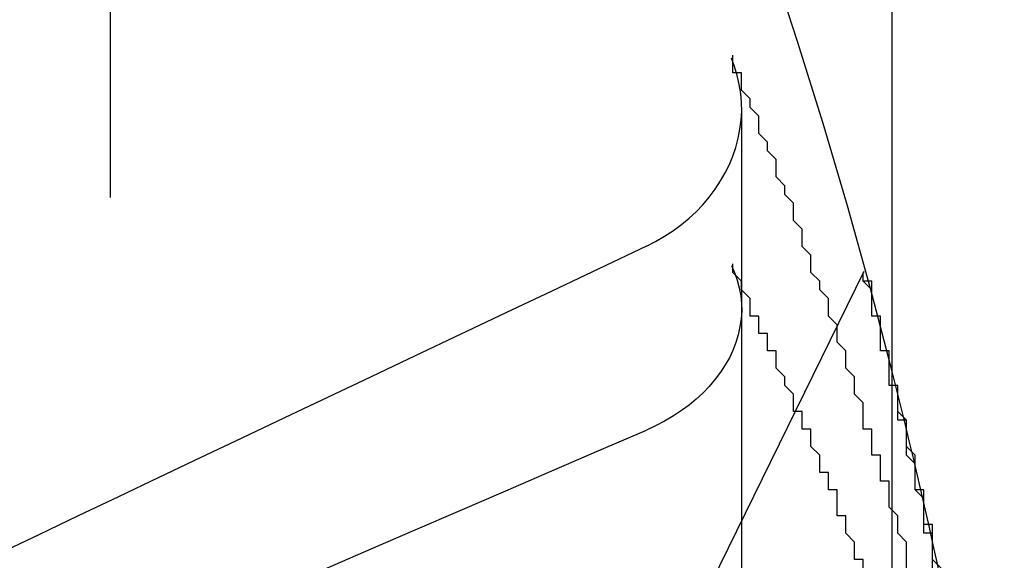
# Model space of a CAD drawing. Extents: x 2131 to 4677, y 337 to 1457.
# Drawn here: x 2790 to 2792, y 1157 to 1157 of the extents above; entities that cross this region are included whole.
import ezdxf

# ---------------------------------------------------------------- set-up
doc = ezdxf.new("R2010")
doc.units = 0
doc.header["$LTSCALE"] = 4
doc.linetypes.add('DASHED2', pattern=[0.375, 0.25, -0.125])
doc.layers.get('0').update_dxf_attribs({"linetype": 'CONTINUOUS'})
doc.layers.add('隠れ線', color=6, linetype='DASHED2')

msp = doc.modelspace()

# ---------------------------------------------------------------- linework, layer by layer
msp.add_line((2791.5034, 827.6962), (2791.5034, 1252.4962))
for points in [[(2791.56, 1156.67, 0), (2791.55, 1156.68, 0), (2791.55, 1156.68, 0), (2791.55, 1156.69, 0), (2791.55, 1156.69, 0), (2791.55, 1156.7, 0), (2791.55, 1156.71, 0), (2791.55, 1156.71, 0), (2791.55, 1156.72, 0), (2791.54, 1156.72, 0), (2791.54, 1156.73, 0), (2791.54, 1156.73, 0), (2791.54, 1156.74, 0), (2791.54, 1156.74, 0), (2791.54, 1156.75, 0), (2791.54, 1156.75, 0), (2791.54, 1156.76, 0), (2791.53, 1156.76, 0), (2791.53, 1156.77, 0), (2791.53, 1156.77, 0), (2791.53, 1156.78, 0), (2791.53, 1156.78, 0), (2791.53, 1156.79, 0), (2791.53, 1156.8, 0), (2791.53, 1156.8, 0), (2791.52, 1156.81, 0), (2791.52, 1156.81, 0), (2791.52, 1156.82, 0), (2791.52, 1156.82, 0), (2791.52, 1156.83, 0), (2791.52, 1156.83, 0), (2791.52, 1156.84, 0), (2791.52, 1156.84, 0), (2791.51, 1156.85, 0), (2791.51, 1156.85, 0), (2791.51, 1156.86, 0), (2791.51, 1156.86, 0), (2791.51, 1156.87, 0), (2791.51, 1156.87, 0), (2791.51, 1156.88, 0), (2791.5, 1156.88, 0), (2791.5, 1156.89, 0)], [(2791.55, 1156.67, 0), (2791.55, 1156.68, 0), (2791.55, 1156.68, 0), (2791.55, 1156.69, 0), (2791.55, 1156.69, 0), (2791.55, 1156.7, 0), (2791.55, 1156.7, 0), (2791.55, 1156.71, 0), (2791.54, 1156.71, 0), (2791.54, 1156.72, 0), (2791.54, 1156.72, 0), (2791.54, 1156.73, 0), (2791.54, 1156.74, 0), (2791.54, 1156.74, 0), (2791.54, 1156.75, 0), (2791.54, 1156.75, 0), (2791.53, 1156.76, 0), (2791.53, 1156.76, 0), (2791.53, 1156.77, 0), (2791.53, 1156.77, 0), (2791.53, 1156.78, 0), (2791.53, 1156.78, 0), (2791.53, 1156.79, 0), (2791.53, 1156.79, 0), (2791.52, 1156.8, 0), (2791.52, 1156.81, 0), (2791.52, 1156.81, 0), (2791.52, 1156.82, 0), (2791.52, 1156.82, 0), (2791.52, 1156.83, 0), (2791.52, 1156.83, 0), (2791.52, 1156.84, 0), (2791.51, 1156.84, 0), (2791.51, 1156.85, 0), (2791.51, 1156.85, 0), (2791.51, 1156.86, 0), (2791.51, 1156.86, 0), (2791.51, 1156.87, 0), (2791.51, 1156.88, 0), (2791.5, 1156.88, 0), (2791.5, 1156.89, 0)]]:
    msp.add_polyline3d(points)
msp.add_arc((2785.2034, 1155.2962), 6.5, 8.4629, 14.25003)
at = {"layer": '隠れ線'}
for p, q in [((2790.6034, 828.5962), (2790.6034, 1251.5962)), ((2791.3302, 1156.9683), (2791.3302, 1157.1989)), ((2791.4707, 1157.0111), (2791.0928, 1156.2411)), ((2791.3302, 1156.2679), (2791.3302, 1156.9683))]:
    msp.add_line(p, q, dxfattribs=at)
for points in [[(2791.2205, 1157.0404), (2791.2311, 1157.0459), (2791.2415, 1157.0519), (2791.2515, 1157.0585), (2791.261, 1157.0654), (2791.2697, 1157.0725), (2791.2777, 1157.08), (2791.2854, 1157.0881), (2791.2927, 1157.0969), (2791.2996, 1157.106), (2791.3058, 1157.1154), (2791.3113, 1157.1249), (2791.316, 1157.1342), (2791.3199, 1157.1439), (2791.3233, 1157.1541), (2791.326, 1157.1646), (2791.3281, 1157.1752), (2791.3295, 1157.1857), (2791.3302, 1157.1959), (2791.33, 1157.2058), (2791.3291, 1157.2161), (2791.3274, 1157.2265), (2791.325, 1157.2369), (2791.322, 1157.2471), (2791.3184, 1157.2568)], [(2791.2205, 1157.0404), (2791.1657, 1157.0144), (2791.1117, 1156.9888), (2791.0585, 1156.9636), (2791.006, 1156.9387), (2790.9543, 1156.9142), (2790.9034, 1156.89), (2790.8531, 1156.8662), (2790.8036, 1156.8427), (2790.7548, 1156.8195), (2790.7067, 1156.7967), (2790.6592, 1156.7741), (2790.6124, 1156.7519), (2790.5662, 1156.73), (2790.5207, 1156.7083), (2790.4758, 1156.687)], [(2791.3184, 1157.0183), (2791.322, 1157.01), (2791.325, 1157.0012), (2791.3274, 1156.9923), (2791.3291, 1156.9833), (2791.33, 1156.9744), (2791.3302, 1156.9658), (2791.3295, 1156.9569), (2791.3281, 1156.9478), (2791.326, 1156.9385), (2791.3233, 1156.9294), (2791.3199, 1156.9204), (2791.316, 1156.9119), (2791.3113, 1156.9038), (2791.3058, 1156.8955), (2791.2996, 1156.8872), (2791.2927, 1156.8791), (2791.2854, 1156.8714), (2791.2777, 1156.8642), (2791.2697, 1156.8576), (2791.261, 1156.8512), (2791.2515, 1156.845), (2791.2415, 1156.8391), (2791.2311, 1156.8337), (2791.2205, 1156.8287)], [(2790.4758, 1156.5073), (2790.5207, 1156.5268), (2790.5662, 1156.5464), (2790.6124, 1156.5664), (2790.6592, 1156.5866), (2790.7067, 1156.6071), (2790.7548, 1156.6279), (2790.8036, 1156.6489), (2790.8531, 1156.6703), (2790.9034, 1156.692), (2790.9543, 1156.7139), (2791.006, 1156.7362), (2791.0585, 1156.7588), (2791.1117, 1156.7818), (2791.1657, 1156.8051), (2791.2205, 1156.8287)]]:
    msp.add_lwpolyline(points, dxfattribs=at)
for points in [[(2791.52, 1156.67, 0), (2791.52, 1156.68, 0), (2791.52, 1156.68, 0), (2791.52, 1156.69, 0), (2791.52, 1156.7, 0), (2791.51, 1156.71, 0), (2791.51, 1156.71, 0), (2791.51, 1156.72, 0), (2791.51, 1156.73, 0), (2791.5, 1156.74, 0), (2791.5, 1156.74, 0), (2791.5, 1156.75, 0), (2791.5, 1156.76, 0), (2791.5, 1156.77, 0), (2791.49, 1156.77, 0), (2791.49, 1156.78, 0), (2791.49, 1156.79, 0), (2791.49, 1156.8, 0), (2791.48, 1156.8, 0), (2791.48, 1156.81, 0), (2791.48, 1156.82, 0), (2791.48, 1156.83, 0), (2791.47, 1156.83, 0), (2791.47, 1156.84, 0), (2791.47, 1156.85, 0), (2791.47, 1156.85, 0), (2791.47, 1156.86, 0), (2791.46, 1156.87, 0), (2791.46, 1156.88, 0), (2791.46, 1156.88, 0), (2791.46, 1156.89, 0), (2791.45, 1156.9, 0), (2791.45, 1156.91, 0), (2791.45, 1156.91, 0), (2791.45, 1156.92, 0), (2791.44, 1156.93, 0), (2791.44, 1156.94, 0), (2791.44, 1156.94, 0), (2791.44, 1156.95, 0), (2791.43, 1156.96, 0), (2791.43, 1156.97, 0), (2791.43, 1156.97, 0), (2791.43, 1156.98, 0), (2791.42, 1156.99, 0), (2791.42, 1156.99, 0), (2791.42, 1157, 0), (2791.41, 1157.01, 0), (2791.41, 1157.02, 0), (2791.41, 1157.02, 0), (2791.41, 1157.03, 0), (2791.4, 1157.04, 0), (2791.4, 1157.05, 0), (2791.4, 1157.05, 0), (2791.4, 1157.06, 0), (2791.39, 1157.07, 0), (2791.39, 1157.08, 0), (2791.39, 1157.08, 0), (2791.39, 1157.09, 0), (2791.38, 1157.1, 0), (2791.38, 1157.1, 0), (2791.38, 1157.11, 0), (2791.37, 1157.12, 0), (2791.37, 1157.13, 0), (2791.37, 1157.13, 0), (2791.37, 1157.14, 0), (2791.36, 1157.15, 0), (2791.36, 1157.16, 0), (2791.36, 1157.16, 0), (2791.35, 1157.17, 0), (2791.35, 1157.18, 0), (2791.35, 1157.18, 0), (2791.35, 1157.19, 0), (2791.34, 1157.2, 0), (2791.34, 1157.21, 0), (2791.34, 1157.21, 0), (2791.33, 1157.22, 0), (2791.33, 1157.23, 0), (2791.33, 1157.24, 0), (2791.32, 1157.24, 0), (2791.32, 1157.25, 0), (2791.32, 1157.26, 0)], [(2791.47, 1156.67, 0), (2791.47, 1156.68, 0), (2791.47, 1156.68, 0), (2791.46, 1156.68, 0), (2791.46, 1156.69, 0), (2791.46, 1156.69, 0), (2791.46, 1156.69, 0), (2791.46, 1156.7, 0), (2791.46, 1156.7, 0), (2791.46, 1156.7, 0), (2791.45, 1156.71, 0), (2791.45, 1156.71, 0), (2791.45, 1156.71, 0), (2791.45, 1156.72, 0), (2791.45, 1156.72, 0), (2791.45, 1156.72, 0), (2791.45, 1156.73, 0), (2791.45, 1156.73, 0), (2791.44, 1156.73, 0), (2791.44, 1156.74, 0), (2791.44, 1156.74, 0), (2791.44, 1156.75, 0), (2791.44, 1156.75, 0), (2791.44, 1156.75, 0), (2791.44, 1156.76, 0), (2791.43, 1156.76, 0), (2791.43, 1156.76, 0), (2791.43, 1156.77, 0), (2791.43, 1156.77, 0), (2791.43, 1156.77, 0), (2791.43, 1156.78, 0), (2791.43, 1156.78, 0), (2791.42, 1156.78, 0), (2791.42, 1156.79, 0), (2791.42, 1156.79, 0), (2791.42, 1156.79, 0), (2791.42, 1156.8, 0), (2791.42, 1156.8, 0), (2791.42, 1156.8, 0), (2791.41, 1156.81, 0), (2791.41, 1156.81, 0), (2791.41, 1156.82, 0), (2791.41, 1156.82, 0), (2791.41, 1156.82, 0), (2791.41, 1156.83, 0), (2791.41, 1156.83, 0), (2791.4, 1156.83, 0), (2791.4, 1156.84, 0), (2791.4, 1156.84, 0), (2791.4, 1156.84, 0), (2791.4, 1156.85, 0), (2791.4, 1156.85, 0), (2791.39, 1156.85, 0), (2791.39, 1156.86, 0), (2791.39, 1156.86, 0), (2791.39, 1156.86, 0), (2791.39, 1156.87, 0), (2791.39, 1156.87, 0), (2791.39, 1156.87, 0), (2791.38, 1156.88, 0), (2791.38, 1156.88, 0), (2791.38, 1156.88, 0), (2791.38, 1156.89, 0), (2791.38, 1156.89, 0), (2791.38, 1156.89, 0), (2791.37, 1156.9, 0), (2791.37, 1156.9, 0), (2791.37, 1156.91, 0), (2791.37, 1156.91, 0), (2791.37, 1156.91, 0), (2791.37, 1156.92, 0), (2791.37, 1156.92, 0), (2791.36, 1156.92, 0), (2791.36, 1156.93, 0), (2791.36, 1156.93, 0), (2791.36, 1156.93, 0), (2791.36, 1156.94, 0), (2791.36, 1156.94, 0), (2791.35, 1156.94, 0), (2791.35, 1156.95, 0), (2791.35, 1156.95, 0), (2791.35, 1156.95, 0), (2791.35, 1156.96, 0), (2791.35, 1156.96, 0), (2791.34, 1156.96, 0), (2791.34, 1156.97, 0), (2791.34, 1156.97, 0), (2791.34, 1156.97, 0), (2791.34, 1156.98, 0), (2791.34, 1156.98, 0), (2791.34, 1156.98, 0), (2791.33, 1156.99, 0), (2791.33, 1156.99, 0), (2791.33, 1156.99, 0), (2791.33, 1157, 0), (2791.33, 1157, 0), (2791.33, 1157, 0), (2791.32, 1157.01, 0), (2791.32, 1157.01, 0), (2791.32, 1157.01, 0), (2791.32, 1157.02, 0)], [(2791.5, 1156.89, 0), (2791.5, 1156.89, 0), (2791.5, 1156.89, 0), (2791.5, 1156.89, 0), (2791.5, 1156.89, 0), (2791.5, 1156.89, 0), (2791.5, 1156.9, 0), (2791.5, 1156.9, 0), (2791.5, 1156.9, 0), (2791.5, 1156.9, 0), (2791.5, 1156.9, 0), (2791.5, 1156.9, 0), (2791.5, 1156.9, 0), (2791.5, 1156.9, 0), (2791.5, 1156.9, 0), (2791.5, 1156.9, 0), (2791.5, 1156.9, 0), (2791.5, 1156.91, 0), (2791.5, 1156.91, 0), (2791.5, 1156.91, 0), (2791.5, 1156.91, 0), (2791.5, 1156.91, 0), (2791.5, 1156.91, 0), (2791.5, 1156.91, 0), (2791.5, 1156.91, 0), (2791.5, 1156.91, 0), (2791.5, 1156.91, 0), (2791.5, 1156.92, 0), (2791.5, 1156.92, 0), (2791.5, 1156.92, 0), (2791.5, 1156.92, 0), (2791.5, 1156.92, 0), (2791.5, 1156.92, 0), (2791.5, 1156.92, 0), (2791.49, 1156.92, 0), (2791.49, 1156.92, 0), (2791.49, 1156.92, 0), (2791.49, 1156.92, 0), (2791.49, 1156.93, 0), (2791.49, 1156.93, 0), (2791.49, 1156.93, 0), (2791.49, 1156.93, 0), (2791.49, 1156.93, 0), (2791.49, 1156.93, 0), (2791.49, 1156.93, 0), (2791.49, 1156.93, 0), (2791.49, 1156.93, 0), (2791.49, 1156.93, 0), (2791.49, 1156.94, 0), (2791.49, 1156.94, 0), (2791.49, 1156.94, 0), (2791.49, 1156.94, 0), (2791.49, 1156.94, 0), (2791.49, 1156.94, 0), (2791.49, 1156.94, 0), (2791.49, 1156.94, 0), (2791.49, 1156.94, 0), (2791.49, 1156.94, 0), (2791.49, 1156.94, 0), (2791.49, 1156.95, 0), (2791.49, 1156.95, 0), (2791.49, 1156.95, 0), (2791.49, 1156.95, 0), (2791.49, 1156.95, 0), (2791.49, 1156.95, 0), (2791.49, 1156.95, 0), (2791.49, 1156.95, 0), (2791.49, 1156.95, 0), (2791.49, 1156.95, 0), (2791.49, 1156.96, 0), (2791.49, 1156.96, 0), (2791.49, 1156.96, 0), (2791.49, 1156.96, 0), (2791.49, 1156.96, 0), (2791.48, 1156.96, 0), (2791.48, 1156.96, 0), (2791.48, 1156.96, 0), (2791.48, 1156.96, 0), (2791.48, 1156.96, 0), (2791.48, 1156.96, 0), (2791.48, 1156.97, 0), (2791.48, 1156.97, 0), (2791.48, 1156.97, 0), (2791.48, 1156.97, 0), (2791.48, 1156.97, 0), (2791.48, 1156.97, 0), (2791.48, 1156.97, 0), (2791.48, 1156.97, 0), (2791.48, 1156.97, 0), (2791.48, 1156.97, 0), (2791.48, 1156.98, 0), (2791.48, 1156.98, 0), (2791.48, 1156.98, 0), (2791.48, 1156.98, 0), (2791.48, 1156.98, 0), (2791.48, 1156.98, 0), (2791.48, 1156.98, 0), (2791.48, 1156.98, 0), (2791.48, 1156.98, 0), (2791.48, 1156.98, 0), (2791.48, 1156.98, 0), (2791.48, 1156.99, 0), (2791.48, 1156.99, 0), (2791.48, 1156.99, 0), (2791.48, 1156.99, 0), (2791.48, 1156.99, 0), (2791.48, 1156.99, 0), (2791.48, 1156.99, 0), (2791.48, 1156.99, 0), (2791.48, 1156.99, 0), (2791.48, 1156.99, 0), (2791.48, 1157, 0), (2791.47, 1157, 0), (2791.47, 1157, 0), (2791.47, 1157, 0), (2791.47, 1157, 0), (2791.47, 1157, 0), (2791.47, 1157, 0), (2791.47, 1157, 0), (2791.47, 1157, 0), (2791.47, 1157, 0), (2791.47, 1157, 0), (2791.47, 1157.01, 0), (2791.47, 1157.01, 0), (2791.47, 1157.01, 0), (2791.47, 1157.01, 0), (2791.47, 1157.01, 0), (2791.47, 1157.01, 0), (2791.47, 1157.01, 0)], [(2791.5, 1156.89, 0), (2791.5, 1156.89, 0), (2791.5, 1156.89, 0), (2791.5, 1156.89, 0), (2791.5, 1156.89, 0), (2791.5, 1156.89, 0), (2791.5, 1156.89, 0), (2791.5, 1156.89, 0), (2791.5, 1156.89, 0), (2791.5, 1156.9, 0), (2791.5, 1156.9, 0), (2791.5, 1156.9, 0), (2791.5, 1156.9, 0), (2791.5, 1156.9, 0), (2791.5, 1156.9, 0), (2791.5, 1156.9, 0), (2791.5, 1156.9, 0), (2791.5, 1156.9, 0), (2791.5, 1156.9, 0), (2791.5, 1156.91, 0), (2791.5, 1156.91, 0), (2791.5, 1156.91, 0), (2791.5, 1156.91, 0), (2791.5, 1156.91, 0), (2791.5, 1156.91, 0), (2791.5, 1156.91, 0), (2791.5, 1156.91, 0), (2791.5, 1156.91, 0), (2791.5, 1156.91, 0), (2791.5, 1156.91, 0), (2791.5, 1156.92, 0), (2791.5, 1156.92, 0), (2791.5, 1156.92, 0), (2791.5, 1156.92, 0), (2791.49, 1156.92, 0), (2791.49, 1156.92, 0), (2791.49, 1156.92, 0), (2791.49, 1156.92, 0), (2791.49, 1156.92, 0), (2791.49, 1156.92, 0), (2791.49, 1156.93, 0), (2791.49, 1156.93, 0), (2791.49, 1156.93, 0), (2791.49, 1156.93, 0), (2791.49, 1156.93, 0), (2791.49, 1156.93, 0), (2791.49, 1156.93, 0), (2791.49, 1156.93, 0), (2791.49, 1156.93, 0), (2791.49, 1156.93, 0), (2791.49, 1156.94, 0), (2791.49, 1156.94, 0), (2791.49, 1156.94, 0), (2791.49, 1156.94, 0), (2791.49, 1156.94, 0), (2791.49, 1156.94, 0), (2791.49, 1156.94, 0), (2791.49, 1156.94, 0), (2791.49, 1156.94, 0), (2791.49, 1156.94, 0), (2791.49, 1156.94, 0), (2791.49, 1156.95, 0), (2791.49, 1156.95, 0), (2791.49, 1156.95, 0), (2791.49, 1156.95, 0), (2791.49, 1156.95, 0), (2791.49, 1156.95, 0), (2791.49, 1156.95, 0), (2791.49, 1156.95, 0), (2791.49, 1156.95, 0), (2791.49, 1156.95, 0), (2791.49, 1156.96, 0), (2791.49, 1156.96, 0), (2791.49, 1156.96, 0), (2791.48, 1156.96, 0), (2791.48, 1156.96, 0), (2791.48, 1156.96, 0), (2791.48, 1156.96, 0), (2791.48, 1156.96, 0), (2791.48, 1156.96, 0), (2791.48, 1156.96, 0), (2791.48, 1156.97, 0), (2791.48, 1156.97, 0), (2791.48, 1156.97, 0), (2791.48, 1156.97, 0), (2791.48, 1156.97, 0), (2791.48, 1156.97, 0), (2791.48, 1156.97, 0), (2791.48, 1156.97, 0), (2791.48, 1156.97, 0), (2791.48, 1156.97, 0), (2791.48, 1156.98, 0), (2791.48, 1156.98, 0), (2791.48, 1156.98, 0), (2791.48, 1156.98, 0), (2791.48, 1156.98, 0), (2791.48, 1156.98, 0), (2791.48, 1156.98, 0), (2791.48, 1156.98, 0), (2791.48, 1156.98, 0), (2791.48, 1156.98, 0), (2791.48, 1156.98, 0), (2791.48, 1156.99, 0), (2791.48, 1156.99, 0), (2791.48, 1156.99, 0), (2791.48, 1156.99, 0), (2791.48, 1156.99, 0), (2791.48, 1156.99, 0), (2791.48, 1156.99, 0), (2791.48, 1156.99, 0), (2791.48, 1156.99, 0), (2791.48, 1156.99, 0), (2791.47, 1157, 0), (2791.47, 1157, 0), (2791.47, 1157, 0), (2791.47, 1157, 0), (2791.47, 1157, 0), (2791.47, 1157, 0), (2791.47, 1157, 0), (2791.47, 1157, 0), (2791.47, 1157, 0), (2791.47, 1157, 0), (2791.47, 1157.01, 0), (2791.47, 1157.01, 0), (2791.47, 1157.01, 0), (2791.47, 1157.01, 0), (2791.47, 1157.01, 0), (2791.47, 1157.01, 0), (2791.47, 1157.01, 0)]]:
    msp.add_polyline3d(points, dxfattribs=at)
msp.add_arc((2785.2034, 1155.2962), 6.5, 14.25003, 28.17273, dxfattribs=at)

doc.saveas('drawing.dxf')
